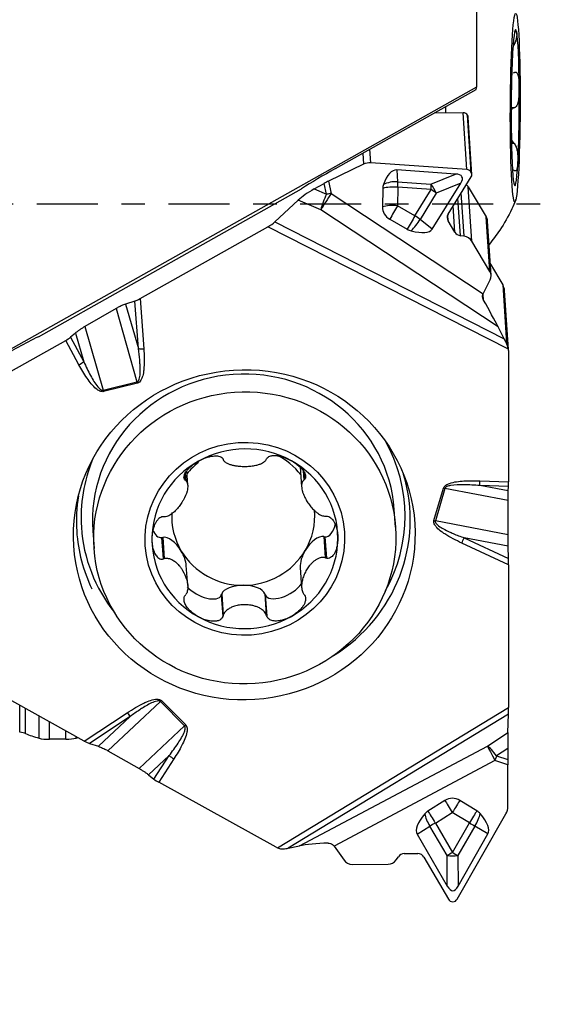
# Model space of a CAD drawing. Units: millimetres. Extents: x -55 to 87, y -41 to 44.
# Drawn here: x 61 to 71, y -14 to 3 of the extents above; entities that cross this region are included whole.
import ezdxf

# ---------------------------------------------------------------- set-up
doc = ezdxf.new("R2010")
doc.units = ezdxf.units.MM
doc.linetypes.add('CENTER', pattern=[47.5, 22, -8.5, 8.5, -8.5])
doc.layers.get('0').update_dxf_attribs({"linetype": 'CONTINUOUS'})
for name, color, linetype in [('1', 4, 'CONTINUOUS'), ('2', 7, 'CONTINUOUS'), ('SK4', 2, 'CENTER')]:
    doc.layers.add(name, color=color, linetype=linetype)
doc.styles.add('DEFAULT', font='simplex.shx')
doc.dimstyles.get("Standard").update_dxf_attribs({"dimtxt": 0.18, "dimasz": 0.18, "dimexe": 0.18, "dimexo": 0.0625, "dimgap": 0.09, "dimtad": 1, "dimzin": 0, "dimdsep": 52, "dimtxsty": 'Standard', "dimcen": 0.09, "dimadec": 0, "dimazin": 0, "dimtfac": 1, "dimtdec": 4, "dimtofl": 0, "dimtmove": 0, "dimatfit": 3, "dimfxl": 1, "dimtolj": 1, "dimtzin": 0, "dimarcsym": 0})

# ---------------------------------------------------------------- blocks, each defined once
blk = doc.blocks.new('DimnDraft3D2')
at = {"layer": '2'}
for p, q in [((0, -1.501), (0, -41.125)), ((70, -15.375), (70, -41.125)), ((0, -38.125), (2.999999, -37.730043)), ((2.999999, -37.730043), (3.000001, -38.519957)), ((70, -38.125), (66.999999, -37.730043)), ((67.000001, -38.519957), (66.999999, -37.730043)), ((70, -38.125), (0, -38.125)), ((0, -38.125), (3.000001, -38.519957)), ((70, -38.125), (67.000001, -38.519957))]:
    blk.add_line(p, q, dxfattribs=at)
at = {"layer": '2', "insert": (33.496053, -37), "char_height": 4.5, "attachment_point": 7, "line_spacing_factor": 1.084337, "style": 'DEFAULT'}
blk.add_mtext('\\W01.000;\\fsimplex.shx,bigfont.shx;70 ', dxfattribs=at)
blk = doc.blocks.new('_CLOSED')
at = {"lineweight": -2}
for p, q in [((-1, 0.166667), (0, 0)), ((-1, 0.166667), (-1, -0.166667)), ((0, 0), (-1, -0.166667)), ((0, 0), (-1, 0))]:
    blk.add_line(p, q, dxfattribs=at)

msp = doc.modelspace()

# ---------------------------------------------------------------- linework, layer by layer
at = {"layer": '1'}
for p, q in [((69.4329, 2.11), (69.4329, 5.6476)), ((70.0854, 2.8391), (70.0874, 2.8391)), ((70.0625, 2.3495), (70.0633, 2.3495)), ((58.6537, -3.9541), (69.4329, 2.11)), ((66.8846, 0.6368), (69.4197, 2.0629)), ((69.4197, 2.0629), (69.4329, 2.11)), ((68.679, 1.6462), (69.1891, 1.641)), ((69.2558, 0.6166), (69.1891, 1.641)), ((69.3309, 0.5714), (69.264, 1.5988)), ((69.264, 1.5988), (69.266, 1.5954)), ((70.0521, 1.7342), (70.1152, 1.7338)), ((70.0521, 1.7329), (70.1024, 1.7326)), ((69.3329, 0.568), (69.266, 1.5954)), ((69.3445, 0.5316), (69.2776, 1.5583)), ((70.0566, 1.1048), (70.0906, 1.1046)), ((70.0569, 1.0935), (70.1031, 1.0933)), ((67.3782, 0.9145), (67.3913, 0.7132)), ((67.5207, 0.7372), (67.5045, 0.9856)), ((67.3913, 0.7132), (66.7599, 0.4104)), ((69.2558, 0.6166), (67.5207, 0.7372)), ((67.9883, 0.6116), (68.0044, 0.3956)), ((69.0467, 0.538), (67.9883, 0.6116)), ((68.6051, 0.3538), (69.0467, 0.538)), ((69.3329, 0.568), (69.3309, 0.5714)), ((66.5006, 0.2679), (66.6801, 0.3688)), ((66.7237, 0.1728), (66.6801, 0.3688)), ((66.7599, 0.4104), (66.8095, 0.1873)), ((68.0044, 0.3956), (68.6051, 0.3538)), ((68.627, -0.4544), (69.1445, 0.3749)), ((69.1445, 0.3749), (68.7028, 0.1907)), ((68.9137, -0.1855), (69.3334, 0.4871)), ((61.532, -2.3935), (66.272, 0.2728)), ((66.5006, 0.2679), (66.7237, 0.1728)), ((66.8095, 0.1873), (69.5488, -1.6215)), ((67.736, 0.2781), (67.7298, -0.0547)), ((68.0099, 0.2988), (68.0037, -0.034)), ((68.6106, 0.257), (68.0099, 0.2988)), ((68.317, -0.2136), (68.6106, 0.257)), ((68.7028, 0.1907), (68.4092, -0.2799)), ((69.2042, -0.5844), (69.1532, 0.1983)), ((69.2778, 0.3069), (69.6022, -0.2346)), ((69.3417, -0.675), (69.2778, 0.3069)), ((66.2129, 0.0673), (65.7902, -0.3267)), ((66.6183, -0.1056), (66.2129, 0.0673)), ((69.1358, -0.574), (69.0919, 0.1)), ((69.8156, -2.2169), (66.6183, -0.1056)), ((68.317, -0.2136), (68.0037, -0.034)), ((69.0364, -0.5086), (69.0058, -0.038)), ((65.7902, -0.3267), (69.9232, -2.4317)), ((67.8637, -0.2782), (68.177, -0.4578)), ((68.627, -0.4544), (68.4092, -0.2799)), ((68.9144, -0.305), (68.9074, -0.1971)), ((69.0364, -0.5086), (68.9144, -0.305)), ((69.6662, -1.2164), (69.6022, -0.2346)), ((69.6898, -1.291), (69.626, -0.3105)), ((63.3624, -1.708), (65.6673, -0.4124)), ((70.0012, -2.6196), (65.6673, -0.4124)), ((69.2042, -0.5844), (69.1358, -0.574)), ((69.6662, -1.2164), (69.3417, -0.675)), ((69.6765, -1.0863), (69.8996, -1.4586)), ((69.5488, -1.6215), (69.6743, -1.369)), ((69.8996, -1.4586), (69.9685, -2.5172)), ((70.0019, -2.6276), (69.9326, -1.564)), ((63.2682, -1.7514), (63.1016, -1.8061)), ((63.3311, -2.6076), (63.2682, -1.7514)), ((63.3624, -1.708), (63.4287, -2.6098)), ((69.5541, -1.7374), (69.5469, -1.6267)), ((62.9286, -1.8871), (62.3689, -2.2102)), ((62.9286, -1.8871), (63.3068, -3.208)), ((63.1016, -1.8061), (63.3311, -2.6076)), ((62.3689, -2.2102), (62.6974, -3.3575)), ((69.9232, -2.4317), (69.8156, -2.2169)), ((59.9008, -3.6539), (62.0214, -2.4618)), ((62.2603, -2.8991), (62.0214, -2.4618)), ((62.1982, -2.3275), (62.1058, -2.4046)), ((62.1058, -2.4046), (62.3464, -2.8451)), ((62.1982, -2.3275), (62.3464, -2.8451)), ((70.0024, -2.6428), (70.0024, -5.0084)), ((62.6974, -3.3575), (63.3068, -3.208)), ((63.3132, -3.233), (62.7037, -3.3824)), ((66.2493, -4.7396), (66.2749, -5.1024)), ((64.1659, -4.8784), (64.1728, -4.9764)), ((64.1766, -4.8526), (64.1862, -4.988)), ((64.2216, -5.0723), (64.2032, -4.8115)), ((66.3003, -4.8042), (66.3125, -4.9779)), ((66.3166, -4.8286), (66.3263, -4.9662)), ((68.6602, -5.7066), (68.8333, -5.1225)), ((68.8583, -5.1288), (68.6852, -5.7128)), ((69.9988, -5.3456), (68.8583, -5.1288)), ((70.0002, -5.1744), (69.4856, -5.0766)), ((70.0017, -5.0937), (69.4856, -5.0766)), ((69.4901, -4.9913), (70.0024, -5.0084)), ((70.0002, -5.1744), (70.0017, -5.0937)), ((69.9983, -5.9624), (69.9988, -5.3456)), ((67.9683, -5.8277), (67.9457, -5.5072)), ((69.9983, -5.9624), (68.6852, -5.7128)), ((62.5092, -5.8913), (62.5319, -6.2119)), ((63.7503, -6.0151), (63.7703, -6.011)), ((63.7503, -6.0151), (63.7775, -6.3999)), ((63.7703, -6.011), (63.7972, -6.3928)), ((66.6745, -5.9973), (66.7015, -6.379)), ((66.6745, -5.9973), (66.6945, -6.0012)), ((66.6945, -6.0012), (66.7217, -6.386)), ((69.2025, -6.0185), (70.0018, -6.3906)), ((69.9993, -6.1699), (69.2025, -6.0185)), ((70.0024, -6.5043), (69.1605, -6.1124)), ((70.0018, -6.3906), (69.9993, -6.1699)), ((64.2212, -6.8796), (64.1955, -6.5166)), ((66.2491, -6.5512), (66.2751, -6.9185)), ((70.0024, -6.5043), (70.0024, -9.0755)), ((64.827, -7.0517), (64.8334, -7.0329)), ((64.827, -7.0517), (64.8542, -7.4365)), ((64.8334, -7.0329), (64.8604, -7.4147)), ((65.6114, -7.0292), (65.6383, -7.411)), ((65.6114, -7.0292), (65.6178, -7.0479)), ((65.6178, -7.0479), (65.645, -7.4327)), ((62.3568, -9.6802), (60.0519, -8.4047)), ((61.1922, -9.5195), (61.1922, -9.0357)), ((62.7825, -9.8556), (63.7295, -8.97)), ((64.1658, -9.4046), (63.7295, -8.97)), ((63.7483, -8.953), (64.1846, -9.3876)), ((61.2984, -9.545), (61.2984, -9.0944)), ((62.3568, -9.6802), (63.1323, -9.1703)), ((65.8398, -11.6064), (70.0024, -9.0755)), ((70.0013, -9.1977), (66.0317, -11.6113)), ((69.9915, -9.5293), (70.0013, -9.1977)), ((61.5424, -9.6294), (61.5424, -9.2295)), ((61.7278, -9.6498), (61.7278, -9.3321)), ((63.1862, -9.2387), (62.4499, -9.7228)), ((62.6115, -9.776), (63.1862, -9.2387)), ((62.0252, -9.6487), (62.0252, -9.4967)), ((63.3433, -10.1737), (64.1658, -9.4046)), ((69.624, -9.7707), (69.9915, -9.5293)), ((62.0252, -9.6487), (61.7278, -9.6498)), ((62.2084, -9.6271), (62.2084, -9.5981)), ((62.4499, -9.7228), (62.6115, -9.776)), ((62.7825, -9.8556), (63.3433, -10.1737)), ((66.239, -11.5708), (69.624, -9.7707)), ((69.989, -9.8154), (69.7868, -9.9482)), ((69.989, -9.8154), (69.989, -10.0156)), ((63.5166, -10.2896), (63.8877, -9.9426)), ((63.6122, -10.3659), (63.8877, -9.9426)), ((63.9713, -10.0022), (63.6978, -10.4223)), ((69.7591, -10.0308), (66.859, -11.5731)), ((69.9892, -10.1075), (69.7591, -10.0308)), ((69.7868, -9.9482), (69.989, -10.0156)), ((69.9925, -10.8586), (69.9892, -10.1075)), ((63.5166, -10.2896), (63.6122, -10.3659)), ((65.8184, -11.5959), (63.6978, -10.4223)), ((68.8582, -10.7511), (68.552, -10.9425)), ((69.434, -10.9386), (69.1261, -10.75)), ((68.685, -11.1584), (68.9912, -10.967)), ((69.299, -11.1557), (68.9912, -10.967)), ((69.0775, -12.5317), (69.9577, -10.9915)), ((68.685, -11.1584), (68.9943, -11.6889)), ((68.9943, -11.6889), (69.299, -11.1557)), ((68.3561, -11.361), (68.5878, -11.2152)), ((68.8972, -11.7457), (68.5878, -11.2152)), ((69.3973, -11.2117), (69.0926, -11.7449)), ((69.0966, -12.2949), (69.6335, -11.3554)), ((69.6335, -11.3554), (69.3973, -11.2117)), ((68.3561, -11.361), (68.9012, -12.2958)), ((66.0317, -11.6113), (66.239, -11.5708)), ((66.859, -11.5731), (67.0392, -11.828)), ((68.1244, -11.7102), (68.3684, -11.7092)), ((67.9795, -11.8239), (68.0194, -11.7663)), ((68.4803, -11.7742), (68.9224, -12.5324)), ((68.9012, -12.2958), (68.8972, -11.7457)), ((69.0926, -11.7449), (69.0966, -12.2949)), ((67.1852, -11.9043), (67.8341, -11.9015)), ((68.9981, -12.5764), (69.0022, -12.5764))]:
    msp.add_line(p, q, dxfattribs=at)
for centre, major_axis, ratio in [((70.1254, 1.7323), (-0.0084, -1.7), 0.052006), ((65.2405, -5.9642), (3.0739, 0.2002), 0.965789), ((65.2501, -6.0198), (-2.7182, -0.1921), 0.965764), ((65.2512, -6.0357), (-1.7955, -0.1269), 0.965764)]:
    msp.add_ellipse(centre, major_axis=major_axis, ratio=ratio, dxfattribs=at)
for centre, major_axis, ratio, start_param, end_param in [((70.1254, 1.7323), (0.0069, 1.4097), 0.052006, -0.2615155, 0.7856821), ((70.1254, 1.7323), (0.0069, 1.4097), 0.052006, -1.308713, -0.2615155), ((70.1254, 1.7323), (0.0069, 1.4097), 0.052006, 0.7856821, 1.8328796), ((70.1254, 1.7323), (0.0069, 1.4097), 0.052006, -2.3559106, -1.308713), ((69.0269, 1.7377), (-0.0152, -3.1), 0.052006, -1.5748603, -1.5404992), ((69.1878, 1.556), (-0.0878, -0.0057), 0.965789, -2.6808256, -1.6487684), ((69.1898, 1.5526), (-0.0878, -0.0057), 0.965789, 3.1415792, -2.6808256), ((70.1254, 1.7323), (0.0069, 1.4097), 0.052006, 1.8328796, 2.8800772), ((67.5163, 0.5046), (-0.2394, 0.0827), 0.911082, -1.2834032, -0.7446641), ((70.1254, 1.7323), (0.0069, 1.4097), 0.052006, 2.8800772, -2.3559106), ((68.0948, 0.8264), (-2.6544, -1.2986), 0.133258, -1.1635435, -0.8809305), ((67.975, -0.2783), (-0.006, -0.8902), 0.362985, 3.118799, -2.3479367), ((67.6155, -0.2533), (-1.5523, -0.7381), 0.185907, 2.858785, -2.822981), ((69.2543, 0.5347), (-0.0843, 0.0291), 0.911082, -2.3154604, -1.2834032), ((69.2563, 0.5313), (-0.0843, 0.0291), 0.911082, 2.9356677, -2.3154604), ((66.6934, 0.2901), (-0.2892, -0.1699), 0.223196, -1.9311735, -1.6555298), ((67.9414, 0.1747), (0.3291, 0.0245), 0.673036, 1.3283625, 2.144812), ((67.9414, 0.1747), (0.0229, 0.3292), 0.196789, -1.1707596, -0.8216937), ((66.4891, 0.1753), (-0.3358, -0.2014), 0.189826, -1.7181555, -0.7275501), ((66.743, 0.067), (0.1763, 0.267), 0.03732, 1.128254, 2.2982178), ((66.743, 0.067), (0.3124, 0.0694), 0.335766, 1.2823707, 1.5580144), ((67.985, 0.2537), (0.2228, -0.1232), 0.903036, -3.00107, -2.6962514), ((67.9414, 0.1747), (-0.3299, 0.0062), 0.387666, -1.772909, -0.8918877), ((68.5421, 0.1329), (0.0229, 0.3292), 0.196789, -1.1707596, -0.8216937), ((68.5421, 0.1329), (0.127, -0.3046), 0.517188, 1.5449363, 2.1463557), ((68.5421, 0.1329), (0.28, -0.1747), 0.429075, 1.2444208, 1.5934866), ((69.1219, 0.2193), (-0.1796, -0.0117), 0.965789, -2.6808256, -2.3903459), ((66.743, 0.067), (-0.1255, -0.2943), 0.19293, -1.8549379, -0.8643325), ((67.9788, -0.0792), (0.2228, -0.1232), 0.903036, -2.6962514, -1.5879913), ((67.9351, -0.1581), (0.3299, -0.0062), 0.387666, 1.3686836, 2.2497049), ((67.9351, -0.1581), (-0.1641, -0.2863), 0.007386, -2.0147491, -1.1337278), ((65.6648, -0.3736), (-0.1522, -0.0895), 0.197758, 1.4714764, 2.4139542), ((68.2484, -0.3377), (0.1641, 0.2863), 0.007386, 1.1268435, 2.0078648), ((68.2484, -0.3377), (-0.2063, -0.2576), 0.301789, 1.2112375, 2.027687), ((68.2484, -0.3377), (0.28, -0.1747), 0.429075, 1.2444208, 1.5934866), ((69.0276, -0.2507), (-0.1245, 0.043), 0.911082, -0.205925, 0.8261322), ((69.4463, -0.3222), (-0.1796, -0.0117), 0.965789, 3.1415815, -2.6808256), ((68.292, -0.2587), (0.2228, -0.1232), 0.903036, -1.5879913, -1.2831727), ((67.7913, 0.0283), (-0.8376, 0.4797), 0.308746, 2.3135033, 3.1299529), ((69.1496, -0.4543), (-0.1245, 0.043), 0.911082, 0.8261322, 1.7696805), ((69.1851, -0.7501), (-0.1724, 0.0595), 0.911082, -2.3154604, -1.3719121), ((69.5095, -1.2915), (-0.1724, 0.0595), 0.911082, 3.0241766, -2.3154604), ((69.6831, -1.5803), (0.2495, 0.0163), 0.965789, 0.0000013, 0.460767), ((63.3599, -1.6692), (-0.1434, -0.0848), 0.209444, 0.7594036, 1.4649898), ((69.5333, -1.7755), (-0.353, 0.6145), 0.052277, -2.4018395, -1.5389058), ((62.0337, -2.583), (-2.6544, -1.2986), 0.133258, -1.4461565, -1.1635435), ((62.0189, -2.423), (-0.1288, -0.0772), 0.232115, 1.452066, 2.1645906), ((70.0362, -2.5999), (-0.1407, 0.2392), 0.063581, 0.7538351, 1.1804102), ((63.4262, -2.571), (-0.1496, -0.011), 0.259322, 0.8630466, 1.5686327), ((69.7524, -2.6439), (0.2495, 0.0163), 0.965789, -0.0628317, 0.033304), ((62.2578, -2.8602), (-0.1316, -0.0719), 0.236597, 1.4612951, 2.1738197), ((65.2274, -5.6993), (-2.7182, -0.1921), 0.965764, -3.1414946, 0), ((62.7012, -3.3436), (0.0357, -0.1457), 0.046814, -1.4871192, -1.3125863), ((63.3106, -3.1942), (0.0357, -0.1457), 0.046814, -1.4871192, -1.3125863), ((65.2512, -6.0357), (1.6722, 0.1182), 0.965764, 0.979064, 2.0262615), ((65.2193, -5.6384), (-2.9149, -0.1899), 0.965789, 2.577775, -2.7010822), ((65.2193, -5.6384), (-2.9149, -0.1899), 0.965789, -0.44051, 0), ((65.2224, -5.6281), (-1.2871, -0.0909), 0.965764, -2.5725066, -2.1264821), ((65.2512, -6.0357), (1.6722, 0.1182), 0.965764, 2.0262615, 3.0734591), ((65.2224, -5.6281), (-1.2871, -0.0909), 0.965764, -0.963569, -0.7327927), ((65.2512, -6.0357), (1.6722, 0.1182), 0.965764, -0.0681336, 0.979064), ((65.2236, -5.7035), (-3.0036, -0.1957), 0.965789, 2.0796361, -2.9212886), ((68.8308, -5.0837), (-0.1438, 0.0426), 0.244304, 1.6606284, 1.8351613), ((69.4875, -4.9525), (0.005, 0.1499), 0.026344, -2.544354, -1.8318294), ((69.9998, -4.9696), (-0.0007, 0.1501), 0.016273, -2.5449663, -1.8324417), ((65.2236, -5.7035), (-3.0036, -0.1957), 0.965789, -0.2203039, 0), ((65.2224, -5.6281), (-1.2871, -0.0909), 0.965764, -0.1249276, 0.4554652), ((65.2224, -5.6281), (-1.2871, -0.0909), 0.965764, 2.5498603, -3.1269157), ((65.2193, -5.6384), (-2.9149, -0.1899), 0.965789, 0, 0.5913069), ((66.7056, -5.6211), (-0.0006, -0.3807), 0.50691, -0.0539161, 1.2042285), ((68.6576, -5.6678), (-0.1438, 0.0426), 0.244304, 1.6606284, 1.8351613), ((65.2236, -5.7035), (-3.0036, -0.1957), 0.965789, 0, 0.3713952), ((63.7393, -5.6351), (-0.0006, -0.3807), 0.50691, -0.9036723, 0.0603742), ((63.938, -6.3506), (-0.2001, 0.327), 0.499975, -1.589151, -0.1788776), ((65.2512, -6.0357), (1.6722, 0.1182), 0.965764, -1.1153311, -0.0681336), ((66.5068, -6.3384), (-0.2005, -0.3286), 0.495781, -2.9598561, -1.5495827), ((69.158, -6.0736), (0.0633, 0.136), 0.127852, -1.8002972, -1.094711), ((65.2512, -6.0357), (1.6722, 0.1182), 0.965764, 3.0734591, -2.1625287), ((63.938, -6.3506), (-0.2001, 0.327), 0.499975, -2.3746278, -1.589151), ((65.2224, -5.6281), (1.2871, 0.0909), 0.965764, -2.6861274, -1.6389299), ((65.2224, -5.6281), (-1.2871, -0.0909), 0.965764, 1.5026628, 2.5498603), ((66.5068, -6.3384), (-0.2005, -0.3286), 0.495781, -1.5495827, -0.6085132), ((69.9998, -6.4655), (-0.0006, 0.1657), 0.014833, -1.807267, -1.1016808), ((64.4808, -6.8725), (-0.3431, 0.1854), 0.48292, 0.9663968, -3.1047712), ((65.2224, -7.0609), (-0.394, -0.0024), 0.473102, -1.5736814, -0.1634079), ((65.2224, -7.0609), (-0.394, -0.0024), 0.473102, -2.9839548, -1.5736814), ((65.964, -6.8655), (-0.3428, -0.1892), 0.479089, -0.0400244, 2.354117), ((65.2512, -6.0357), (1.6722, 0.1182), 0.965764, -2.1625287, -1.1153311), ((63.7458, -8.9142), (0.1059, 0.1063), 0.19749, -1.9176349, -1.7431019), ((63.1298, -9.1315), (0.0824, -0.1253), 0.131471, -1.3433481, -0.6377619), ((69.9998, -9.0366), (-0.0006, 0.1752), 0.014074, -2.736728, -1.7942502), ((64.1821, -9.3488), (0.1059, 0.1063), 0.19749, -1.9176349, -1.7431019), ((61.0825, -9.5776), (-0.25, 0), 0.258819, -2.6130891, -2.0296536), ((62.8528, -9.31), (-1.8, 0), 0.258819, 0.5285036, 0.7553964), ((69.9945, -9.8797), (-0.0009, 0.3822), 0.013965, 0.4112048, 1.4018101), ((61.7244, -9.5851), (-0.25, 0), 0.258819, 0.7553964, 1.5844278), ((62.0218, -9.584), (-0.25, 0), 0.258819, 1.5844278, 2.4134592), ((60.8649, -9.3171), (-1.8, 0), 0.258819, 2.4134592, 2.4423104), ((62.3543, -9.6414), (-0.1435, 0.0843), 0.195042, 1.7024126, 2.4079987), ((69.7643, -10.0308), (-0.1757, 0.2675), 0.203761, -1.3926853, -0.40208), ((69.7643, -10.0308), (0.1502, -0.2825), 0.014394, -2.7483744, -1.5784106), ((63.9687, -9.9634), (0.1257, -0.0818), 0.210253, -2.1274096, -1.414885), ((69.7643, -10.0308), (-0.1012, -0.3036), 0.015437, -1.8412586, -1.5656149), ((69.9945, -10.1075), (-0.0015, 0.3378), 0.015426, 1.2951189, 1.5707627), ((63.6953, -10.3835), (-0.1289, 0.0769), 0.215846, 1.0056665, 1.7181911), ((68.9965, -10.967), (-0.1749, 0.2798), 0.013828, 0.6811754, 1.5621968), ((68.9931, -10.967), (0, 0.2546), 0.999867, -0.5497664, 0.5584936), ((68.9965, -10.967), (-0.1724, -0.2814), 0.013865, -2.4432785, -1.5622572), ((69.1764, -10.8525), (-0.8185, -0.5115), 0.341899, -0.8269365, -0.0104869), ((68.6869, -11.1584), (0, 0.2546), 0.999867, 0.5584936, 0.8633121), ((68.6903, -11.1583), (-0.1758, 0.2793), 0.354829, 0.7347087, 1.5511582), ((68.6903, -11.1583), (0.1749, -0.2798), 0.013828, -2.4604172, -1.5793959), ((69.3044, -11.1557), (0.1724, 0.2814), 0.013865, 0.6983141, 1.5793355), ((69.3044, -11.1557), (-0.1716, -0.2819), 0.328804, 1.5721962, 2.3886457), ((69.301, -11.1557), (0, 0.2546), 0.999867, -0.8545853, -0.5497664), ((68.8089, -10.8541), (-0.8229, 0.5043), 0.3419, -3.1311059, -2.3146564), ((69.7426, -10.8597), (-0.0011, 0.2588), 0.965798, -2.1095271, -1.570788), ((68.6903, -11.1583), (-0.2851, -0.1662), 0.008173, -1.5567112, -1.2076454), ((69.3044, -11.1557), (0.2865, -0.1637), 0.008111, -1.5849169, -1.2358511), ((66.8103, -11.6017), (-0.7049, -0.0225), 0.11846, -1.4926748, -0.6297411), ((65.9434, -11.3862), (0.2495, 0.0163), 0.965789, -2.1572268, -2.0610911), ((65.8013, -11.5895), (-0.283, -0.0009), 0.13718, 2.0951946, 2.5217697), ((68.125, -11.8448), (-0.0006, 0.1346), 0.965798, 0.0000083, 0.9435566), ((68.369, -11.8438), (-0.0006, 0.1346), 0.965798, -1.0320489, 0.0000083), ((68.9997, -11.6889), (-0.2851, -0.1662), 0.008173, -1.5567112, -1.2076454), ((68.9997, -11.6889), (0.2865, -0.1637), 0.008111, -1.5849169, -1.2358511), ((67.1844, -11.718), (-0.0008, 0.1863), 0.965798, 2.1980526, -3.1415843), ((67.8333, -11.7152), (-0.0008, 0.1863), 0.965798, -3.1415843, -2.198036), ((68.9997, -11.6889), (-0.33, -0.0024), 0.178986, 1.2535351, 1.8549545), ((68.9912, -10.535), (-0.008, 1.8431), 0.179021, 2.8408831, -2.8408828), ((68.9977, -12.4853), (-0.0004, 0.0911), 0.965798, 2.1095438, -3.1415843), ((69.0018, -12.4853), (-0.0004, 0.0911), 0.965798, -3.1415843, -2.1095271)]:
    msp.add_ellipse(centre, major_axis=major_axis, ratio=ratio, start_param=start_param, end_param=end_param, dxfattribs=at)
for points, knots in [([(70.151, 3.094), (70.1525, 3.0864), (70.1533, 3.0769), (70.1533, 3.0595), (70.1532, 3.0529), (70.1523, 3.0387), (70.1516, 3.0309), (70.1496, 3.0142), (70.1482, 3.0052), (70.1447, 2.9858), (70.1425, 2.9753), (70.1355, 2.9475), (70.1298, 2.9287), (70.1177, 2.8972), (70.1124, 2.885), (70.1007, 2.8614), (70.0941, 2.8497), (70.0874, 2.8391)], [0, 0, 0, 0, 0.2082664, 0.2082664, 0.3178992, 0.3178992, 0.4275847, 0.4275847, 0.5373773, 0.5373773, 0.6474022, 0.6474022, 0.8115837, 0.8115837, 0.906636, 0.906636, 1, 1, 1, 1]), ([(70.1315, 3.1138), (70.1315, 3.1138), (70.1315, 3.1138), (70.1341, 3.115), (70.1364, 3.1153), (70.1404, 3.1146), (70.1422, 3.1136), (70.1469, 3.1087), (70.1492, 3.103), (70.1509, 3.0948), (70.1509, 3.0944), (70.151, 3.094)], [0, 0, 0, 0, 0.0023449, 0.0023449, 0.2447698, 0.2447698, 0.4870387, 0.4870387, 0.9736775, 0.9736775, 1, 1, 1, 1]), ([(70.1095, 2.3702), (70.1173, 2.3746), (70.125, 2.3763), (70.1379, 2.3744), (70.1434, 2.3715), (70.1556, 2.3605), (70.1618, 2.3504), (70.1709, 2.329), (70.1744, 2.3182), (70.1804, 2.2952), (70.1829, 2.2829), (70.1872, 2.2576), (70.189, 2.2444), (70.1921, 2.2174), (70.1933, 2.2035), (70.1964, 2.1612), (70.1976, 2.1319), (70.1979, 2.1004), (70.198, 2.0988), (70.198, 2.0972)], [0, 0, 0, 0, 0.1040004, 0.1040004, 0.1924991, 0.1924991, 0.3285005, 0.3285005, 0.4386826, 0.4386826, 0.5485332, 0.5485332, 0.6582372, 0.6582372, 0.7678707, 0.7678707, 0.9880883, 0.9880883, 1, 1, 1, 1]), ([(70.198, 2.0972), (70.1982, 2.0689), (70.1978, 2.0401), (70.1959, 1.9958), (70.195, 1.9804), (70.1927, 1.9497), (70.1913, 1.9343), (70.1878, 1.9036), (70.1857, 1.8883), (70.1806, 1.8582), (70.1776, 1.8433), (70.1686, 1.8078), (70.1618, 1.7873), (70.1479, 1.7609), (70.142, 1.7524), (70.1293, 1.7399), (70.1223, 1.7357), (70.1152, 1.7338)], [0, 0, 0, 0, 0.2082664, 0.2082664, 0.3178992, 0.3178992, 0.4275847, 0.4275847, 0.5373773, 0.5373773, 0.6474022, 0.6474022, 0.8115837, 0.8115837, 0.906636, 0.906636, 1, 1, 1, 1]), ([(70.1024, 1.7326), (70.0946, 1.7319), (70.0868, 1.7287), (70.0695, 1.7173), (70.0602, 1.7077), (70.0517, 1.6965)], [0, 0, 0, 0, 0.4255861, 0.4255861, 1, 1, 1, 1]), ([(70.0569, 1.1485), (70.0646, 1.1354), (70.0729, 1.1235), (70.0845, 1.1104), (70.0875, 1.1074), (70.0906, 1.1046)], [0, 0, 0, 0, 0.7470522, 0.7470522, 1, 1, 1, 1]), ([(70.1031, 1.0933), (70.1108, 1.0853), (70.1182, 1.0748), (70.1303, 1.0528), (70.1353, 1.0416), (70.1463, 1.0124), (70.1515, 0.9936), (70.1589, 0.9605), (70.1616, 0.9457), (70.166, 0.9168), (70.1677, 0.9026), (70.1705, 0.8749), (70.1715, 0.8614), (70.1729, 0.8351), (70.1734, 0.8222), (70.1741, 0.7848), (70.1737, 0.7611), (70.1725, 0.7379), (70.1724, 0.7367), (70.1723, 0.7355)], [0, 0, 0, 0, 0.1040004, 0.1040004, 0.1924991, 0.1924991, 0.3285005, 0.3285005, 0.4386826, 0.4386826, 0.5485332, 0.5485332, 0.6582372, 0.6582372, 0.7678707, 0.7678707, 0.9880883, 0.9880883, 1, 1, 1, 1]), ([(70.1723, 0.7355), (70.1711, 0.7148), (70.1693, 0.6955), (70.1653, 0.6686), (70.1638, 0.6598), (70.1601, 0.6433), (70.158, 0.6356), (70.1533, 0.6217), (70.1506, 0.6154), (70.1444, 0.6048), (70.1408, 0.6004), (70.1307, 0.5927), (70.1233, 0.591), (70.1089, 0.5963), (70.1029, 0.6), (70.0903, 0.6111), (70.0834, 0.6186), (70.0766, 0.6274)], [0, 0, 0, 0, 0.2082664, 0.2082664, 0.3178992, 0.3178992, 0.4275847, 0.4275847, 0.5373773, 0.5373773, 0.6474022, 0.6474022, 0.8115837, 0.8115837, 0.906636, 0.906636, 1, 1, 1, 1]), ([(70.1329, 0.0745), (70.1117, 0.0179), (70.0329, -0.173), (69.8714, -0.4436), (69.723, -0.6488), (69.6569, -0.7327)], [0, 0, 0, 0, 0.1923176, 0.6595106, 1, 1, 1, 1]), ([(69.5541, -1.7374), (69.5471, -1.7252), (69.5419, -1.7116), (69.5363, -1.6841), (69.5359, -1.6698), (69.5395, -1.6447), (69.543, -1.6333), (69.548, -1.6232)], [0, 0, 0, 0, 0.3476232, 0.3476232, 0.6965034, 0.6965034, 1, 1, 1, 1]), ([(63.1016, -1.8061), (63.0784, -1.8137), (63.0519, -1.8244), (63.0107, -1.8435), (62.9967, -1.8503), (62.9647, -1.8668), (62.9466, -1.8767), (62.9286, -1.8871)], [0, 0, 0, 0, 0.4743767, 0.4743767, 0.7062198, 0.7062198, 1, 1, 1, 1]), ([(62.3689, -2.2102), (62.3532, -2.2192), (62.3376, -2.2286), (62.3071, -2.2479), (62.2921, -2.2578), (62.2634, -2.2775), (62.2495, -2.2875), (62.2229, -2.3075), (62.2101, -2.3176), (62.1982, -2.3275)], [0, 0, 0, 0, 0.2496061, 0.2496061, 0.4991582, 0.4991582, 0.7461442, 0.7461442, 1, 1, 1, 1]), ([(63.3068, -3.208), (63.31, -3.2073), (63.3132, -3.2061), (63.3209, -3.2019), (63.3252, -3.1982), (63.3298, -3.193), (63.3307, -3.192), (63.3383, -3.182), (63.343, -3.1717), (63.3525, -3.145), (63.356, -3.1279), (63.3639, -3.0764), (63.3654, -3.0413), (63.3659, -2.969), (63.3644, -2.9316), (63.3605, -2.8672), (63.3583, -2.8403), (63.3495, -2.7446), (63.3409, -2.676), (63.3311, -2.6076)], [0, 0, 0, 0, 0.0154451, 0.0154451, 0.0417986, 0.0417986, 0.0483973, 0.0483973, 0.1021039, 0.1021039, 0.1853303, 0.1853303, 0.3543774, 0.3543774, 0.5353487, 0.5353487, 0.6660915, 0.6660915, 1, 1, 1, 1]), ([(63.4287, -2.6098), (63.437, -2.7221), (63.4413, -2.8351), (63.4312, -2.9707), (63.4288, -2.994), (63.4205, -3.054), (63.4134, -3.0908), (63.3952, -3.1445), (63.3876, -3.1627), (63.3704, -3.1913), (63.3618, -3.2027), (63.3442, -3.2186), (63.336, -3.2242), (63.3226, -3.2302), (63.3179, -3.2318), (63.3132, -3.233)], [0, 0, 0, 0, 0.5113652, 0.5113652, 0.6171673, 0.6171673, 0.7854884, 0.7854884, 0.8733988, 0.8733988, 0.9356844, 0.9356844, 0.9787228, 0.9787228, 1, 1, 1, 1]), ([(70.0012, -2.6196), (69.9988, -2.5951), (69.9921, -2.5695), (69.9783, -2.536), (69.9737, -2.5264), (69.9685, -2.5172)], [0, 0, 0, 0, 0.7094956, 0.7094956, 1, 1, 1, 1]), ([(62.7037, -3.3824), (62.694, -3.3848), (62.6838, -3.3853), (62.6606, -3.383), (62.6476, -3.3791), (62.6125, -3.3641), (62.5918, -3.3497), (62.5069, -3.2803), (62.4553, -3.2112), (62.3537, -3.0638), (62.3056, -2.982), (62.2603, -2.8991)], [0, 0, 0, 0, 0.0426293, 0.0426293, 0.0996436, 0.0996436, 0.2071561, 0.2071561, 0.5808069, 0.5808069, 1, 1, 1, 1]), ([(62.3464, -2.8451), (62.385, -2.9299), (62.4255, -3.014), (62.5087, -3.1666), (62.5491, -3.2375), (62.6161, -3.315), (62.6313, -3.3308), (62.6576, -3.349), (62.6668, -3.3541), (62.6814, -3.3579), (62.6862, -3.3586), (62.6931, -3.3582), (62.6953, -3.3579), (62.6974, -3.3575)], [0, 0, 0, 0, 0.4396773, 0.4396773, 0.8198401, 0.8198401, 0.9207584, 0.9207584, 0.9684677, 0.9684677, 0.99024, 0.99024, 1, 1, 1, 1]), ([(64.4131, -4.6373), (64.4186, -4.6342), (64.4242, -4.6312), (64.4602, -4.6119), (64.4918, -4.5973), (64.5487, -4.5753), (64.5738, -4.5669), (64.6187, -4.5548), (64.6385, -4.5504), (64.6739, -4.5446), (64.6895, -4.5428), (64.7303, -4.5404), (64.7556, -4.5413), (64.7934, -4.5489), (64.8074, -4.5535), (64.8313, -4.5662), (64.8416, -4.5746), (64.8508, -4.5871), (64.8526, -4.5901), (64.8542, -4.5931)], [0, 0, 0, 0, 0.0380198, 0.0380198, 0.2468347, 0.2468347, 0.4047265, 0.4047265, 0.5261506, 0.5261506, 0.621532, 0.621532, 0.7768905, 0.7768905, 0.8736842, 0.8736842, 0.9717462, 0.9717462, 1, 1, 1, 1]), ([(64.8604, -4.6088), (64.8646, -4.6193), (64.8714, -4.6292), (64.8935, -4.6524), (64.9116, -4.6645), (64.9473, -4.6828), (64.9646, -4.6897), (65.0006, -4.7017), (65.0193, -4.7068), (65.0578, -4.7154), (65.0776, -4.719), (65.1177, -4.7247), (65.1381, -4.7269), (65.1879, -4.7308), (65.2175, -4.7318), (65.2779, -4.7315), (65.3088, -4.7301), (65.3693, -4.7246), (65.3991, -4.7206), (65.4528, -4.7104), (65.477, -4.7046), (65.5185, -4.6918), (65.5363, -4.6852), (65.5658, -4.6717), (65.578, -4.6652), (65.6068, -4.6463), (65.6223, -4.6326), (65.6346, -4.613), (65.6367, -4.6091), (65.6383, -4.6051)], [0, 0, 0, 0, 0.0514466, 0.0514466, 0.1357861, 0.1357861, 0.2031316, 0.2031316, 0.2703156, 0.2703156, 0.3374313, 0.3374313, 0.4045159, 0.4045159, 0.4999299, 0.4999299, 0.5992108, 0.5992108, 0.697083, 0.697083, 0.7809572, 0.7809572, 0.8475464, 0.8475464, 0.8988752, 0.8988752, 0.9808036, 0.9808036, 1, 1, 1, 1]), ([(65.645, -4.5894), (65.6506, -4.579), (65.6594, -4.5696), (65.6798, -4.5556), (65.6909, -4.5505), (65.7209, -4.5407), (65.7412, -4.5376), (65.7785, -4.5358), (65.7958, -4.5363), (65.8301, -4.5394), (65.8473, -4.5419), (65.8814, -4.5485), (65.8983, -4.5525), (65.9485, -4.5665), (65.9814, -4.5784), (66.0392, -4.6033), (66.0646, -4.6158), (66.0893, -4.6294)], [0, 0, 0, 0, 0.0973713, 0.0973713, 0.1802968, 0.1802968, 0.3074451, 0.3074451, 0.4119784, 0.4119784, 0.5161852, 0.5161852, 0.6202501, 0.6202501, 0.8292899, 0.8292899, 1, 1, 1, 1]), ([(64.1728, -4.9764), (64.1647, -4.9677), (64.1589, -4.9568), (64.1537, -4.9348), (64.1535, -4.9237), (64.1571, -4.8955), (64.1632, -4.8779), (64.1784, -4.8471), (64.1868, -4.8334), (64.2056, -4.807), (64.216, -4.7943), (64.2381, -4.7696), (64.2499, -4.7577), (64.2868, -4.7233), (64.3136, -4.7019), (64.3646, -4.6662), (64.3885, -4.6512), (64.4131, -4.6373)], [0, 0, 0, 0, 0.0973713, 0.0973713, 0.1802968, 0.1802968, 0.3074451, 0.3074451, 0.4119784, 0.4119784, 0.5161852, 0.5161852, 0.6202501, 0.6202501, 0.8292899, 0.8292899, 1, 1, 1, 1]), ([(66.0893, -4.6294), (66.0948, -4.6324), (66.1002, -4.6355), (66.1353, -4.6559), (66.1639, -4.6749), (66.2111, -4.7111), (66.2306, -4.7276), (66.2626, -4.7586), (66.2758, -4.7727), (66.2974, -4.7988), (66.3062, -4.8107), (66.3267, -4.8427), (66.337, -4.8637), (66.3458, -4.8977), (66.3472, -4.911), (66.3446, -4.936), (66.3403, -4.948), (66.3312, -4.9608), (66.3289, -4.9636), (66.3263, -4.9662)], [0, 0, 0, 0, 0.0380198, 0.0380198, 0.2468347, 0.2468347, 0.4047265, 0.4047265, 0.5261506, 0.5261506, 0.621532, 0.621532, 0.7768905, 0.7768905, 0.8736842, 0.8736842, 0.9717462, 0.9717462, 1, 1, 1, 1]), ([(64.1862, -4.988), (64.1953, -4.9959), (64.2023, -5.0056), (64.2162, -5.0334), (64.2204, -5.0533), (64.2238, -5.1072), (64.2185, -5.1431), (64.1954, -5.2306), (64.1726, -5.2839), (64.1396, -5.3436), (64.1348, -5.3519), (64.1145, -5.386), (64.0975, -5.4115), (64.0613, -5.4604), (64.042, -5.4841), (64.0038, -5.5255), (63.9852, -5.5438), (63.9502, -5.574), (63.9341, -5.5865), (63.9046, -5.6061), (63.8914, -5.6139), (63.8674, -5.6256), (63.8567, -5.63), (63.8297, -5.6385), (63.813, -5.6414), (63.7972, -5.6407)], [0, 0, 0, 0, 0.0511772, 0.0511772, 0.1350752, 0.1350752, 0.2718348, 0.2718348, 0.4690613, 0.4690613, 0.5006361, 0.5006361, 0.5998005, 0.5998005, 0.697558, 0.697558, 0.7813338, 0.7813338, 0.8478449, 0.8478449, 0.8991135, 0.8991135, 0.9390779, 0.9390779, 1, 1, 1, 1]), ([(66.3125, -4.9779), (66.3032, -4.9859), (66.2958, -4.9957), (66.2812, -5.0236), (66.2766, -5.0436), (66.2736, -5.0806), (66.2741, -5.0978), (66.278, -5.1324), (66.2814, -5.15), (66.2902, -5.1854), (66.2958, -5.2032), (66.3088, -5.2388), (66.3162, -5.2567), (66.3362, -5.2997), (66.3496, -5.3248), (66.3798, -5.3752), (66.3968, -5.4006), (66.4332, -5.4492), (66.4528, -5.4726), (66.4914, -5.5137), (66.5102, -5.5318), (66.5457, -5.5617), (66.5621, -5.574), (66.592, -5.5934), (66.6055, -5.601), (66.6408, -5.6176), (66.6638, -5.625), (66.6911, -5.6271), (66.6964, -5.6272), (66.7015, -5.627)], [0, 0, 0, 0, 0.0514466, 0.0514466, 0.1357861, 0.1357861, 0.2031316, 0.2031316, 0.2703156, 0.2703156, 0.3374313, 0.3374313, 0.4045159, 0.4045159, 0.4999299, 0.4999299, 0.5992108, 0.5992108, 0.697083, 0.697083, 0.7809572, 0.7809572, 0.8475464, 0.8475464, 0.8988752, 0.8988752, 0.9808036, 0.9808036, 1, 1, 1, 1]), ([(68.8333, -5.1225), (68.836, -5.1133), (68.8407, -5.1044), (68.8545, -5.0861), (68.8646, -5.0772), (68.8957, -5.0554), (68.919, -5.0451), (69.024, -5.0085), (69.112, -4.9996), (69.2953, -4.9878), (69.3928, -4.9881), (69.4901, -4.9913)], [0, 0, 0, 0, 0.0426293, 0.0426293, 0.0996436, 0.0996436, 0.2071561, 0.2071561, 0.5808069, 0.5808069, 1, 1, 1, 1]), ([(69.4856, -5.0766), (69.3915, -5.0688), (69.2971, -5.0629), (69.1209, -5.0606), (69.0382, -5.0609), (68.9364, -5.0805), (68.9148, -5.0858), (68.8857, -5.0993), (68.8765, -5.1046), (68.8658, -5.1151), (68.8629, -5.1188), (68.8597, -5.1248), (68.8589, -5.1268), (68.8583, -5.1288)], [0, 0, 0, 0, 0.4396773, 0.4396773, 0.8198401, 0.8198401, 0.9207584, 0.9207584, 0.9684677, 0.9684677, 0.99024, 0.99024, 1, 1, 1, 1]), ([(69.9988, -5.3456), (69.9988, -5.3283), (69.9989, -5.3115), (69.999, -5.2793), (69.9991, -5.2639), (69.9993, -5.235), (69.9995, -5.2215), (69.9998, -5.1964), (70, -5.1847), (70.0002, -5.1744)], [0, 0, 0, 0, 0.2496061, 0.2496061, 0.4991582, 0.4991582, 0.7461442, 0.7461442, 1, 1, 1, 1]), ([(63.7775, -5.6398), (63.7638, -5.6404), (63.7493, -5.644), (63.7241, -5.6557), (63.7128, -5.6632), (63.6866, -5.685), (63.6726, -5.7012), (63.6506, -5.7327), (63.6418, -5.7479), (63.6264, -5.779), (63.6196, -5.795), (63.6077, -5.8274), (63.6026, -5.8438), (63.5938, -5.8769), (63.5901, -5.8936), (63.5809, -5.9438), (63.5772, -5.9777), (63.5753, -6.0221), (63.5751, -6.0329), (63.5751, -6.0436)], [0, 0, 0, 0, 0.0974022, 0.0974022, 0.180354, 0.180354, 0.3075426, 0.3075426, 0.4121091, 0.4121091, 0.516349, 0.516349, 0.6204469, 0.6204469, 0.7244768, 0.7244768, 0.9333109, 0.9333109, 1, 1, 1, 1]), ([(66.7217, -5.6259), (66.7357, -5.6263), (66.7505, -5.6298), (66.7762, -5.6413), (66.7877, -5.6486), (66.8143, -5.6702), (66.8285, -5.6863), (66.8508, -5.7176), (66.8597, -5.7327), (66.8754, -5.7636), (66.8823, -5.7795), (66.8943, -5.8118), (66.8994, -5.8282), (66.9128, -5.8778), (66.919, -5.9115), (66.9258, -5.9727), (66.9273, -6.0003), (66.9273, -6.0278)], [0, 0, 0, 0, 0.0973713, 0.0973713, 0.1802968, 0.1802968, 0.3074451, 0.3074451, 0.4119784, 0.4119784, 0.5161852, 0.5161852, 0.6202501, 0.6202501, 0.8292899, 0.8292899, 1, 1, 1, 1]), ([(69.1605, -6.1124), (69.0558, -6.0636), (68.9522, -6.0111), (68.8358, -5.9354), (68.8161, -5.9219), (68.7665, -5.8852), (68.7371, -5.861), (68.6981, -5.8191), (68.6856, -5.8037), (68.6687, -5.7751), (68.6628, -5.7623), (68.6574, -5.7397), (68.6565, -5.73), (68.6579, -5.7158), (68.6588, -5.7111), (68.6602, -5.7066)], [0, 0, 0, 0, 0.5113652, 0.5113652, 0.6171673, 0.6171673, 0.7854884, 0.7854884, 0.8733988, 0.8733988, 0.9356844, 0.9356844, 0.9787228, 0.9787228, 1, 1, 1, 1]), ([(68.6852, -5.7128), (68.6842, -5.7159), (68.6837, -5.7191), (68.6835, -5.7276), (68.6846, -5.733), (68.6869, -5.7393), (68.6874, -5.7405), (68.6923, -5.7517), (68.6991, -5.7606), (68.7179, -5.7813), (68.7312, -5.7923), (68.7727, -5.8234), (68.8029, -5.8413), (68.8664, -5.8761), (68.9002, -5.8927), (68.9589, -5.9199), (68.9837, -5.9309), (69.0725, -5.9689), (69.1373, -5.9942), (69.2025, -6.0185)], [0, 0, 0, 0, 0.0154451, 0.0154451, 0.0417986, 0.0417986, 0.0483973, 0.0483973, 0.1021039, 0.1021039, 0.1853303, 0.1853303, 0.3543774, 0.3543774, 0.5353487, 0.5353487, 0.6660915, 0.6660915, 1, 1, 1, 1]), ([(66.9273, -6.0278), (66.9273, -6.0339), (66.9272, -6.04), (66.9263, -6.0796), (66.9232, -6.113), (66.9135, -6.1704), (66.9079, -6.1948), (66.895, -6.2368), (66.8884, -6.2547), (66.8744, -6.2854), (66.8675, -6.2985), (66.8471, -6.3308), (66.832, -6.3494), (66.8027, -6.3724), (66.7901, -6.3797), (66.7632, -6.3886), (66.7485, -6.3901), (66.7301, -6.3879), (66.7259, -6.3871), (66.7217, -6.386)], [0, 0, 0, 0, 0.0380198, 0.0380198, 0.2468347, 0.2468347, 0.4047265, 0.4047265, 0.5261506, 0.5261506, 0.621532, 0.621532, 0.7768905, 0.7768905, 0.8736842, 0.8736842, 0.9717462, 0.9717462, 1, 1, 1, 1]), ([(69.9993, -6.1699), (69.999, -6.1392), (69.9987, -6.1058), (69.9984, -6.0562), (69.9984, -6.0397), (69.9983, -6.0027), (69.9983, -5.9822), (69.9983, -5.9624)], [0, 0, 0, 0, 0.4743767, 0.4743767, 0.7062198, 0.7062198, 1, 1, 1, 1]), ([(63.5751, -6.0436), (63.5751, -6.0665), (63.5761, -6.0893), (63.5813, -6.145), (63.5867, -6.1779), (63.6, -6.2306), (63.6065, -6.2511), (63.6203, -6.2858), (63.6271, -6.3004), (63.6472, -6.3363), (63.6624, -6.357), (63.6917, -6.3829), (63.7041, -6.3911), (63.7309, -6.4017), (63.7457, -6.4042), (63.766, -6.4025), (63.7718, -6.4015), (63.7775, -6.3999)], [0, 0, 0, 0, 0.1420576, 0.1420576, 0.3510048, 0.3510048, 0.4877633, 0.4877633, 0.5915294, 0.5915294, 0.758695, 0.758695, 0.8587766, 0.8587766, 0.9603599, 0.9603599, 1, 1, 1, 1]), ([(63.7972, -6.3928), (63.8106, -6.388), (63.8247, -6.3857), (63.8497, -6.3852), (63.8608, -6.3863), (63.8863, -6.391), (63.9007, -6.3954), (63.9284, -6.4067), (63.9419, -6.4135), (63.975, -6.4333), (63.9941, -6.4475), (64.0304, -6.4789), (64.0476, -6.4963), (64.0758, -6.5288), (64.0874, -6.5434), (64.1095, -6.5739), (64.12, -6.5899), (64.161, -6.6584), (64.1865, -6.7163), (64.2142, -6.8173), (64.2215, -6.8601), (64.2225, -6.9289), (64.2203, -6.9557), (64.2083, -7.0029), (64.1993, -7.0243), (64.1862, -7.0418)], [0, 0, 0, 0, 0.0515195, 0.0515195, 0.0928771, 0.0928771, 0.1481852, 0.1481852, 0.2033389, 0.2033389, 0.2879557, 0.2879557, 0.3724272, 0.3724272, 0.4353671, 0.4353671, 0.498971, 0.498971, 0.7013343, 0.7013343, 0.8388873, 0.8388873, 0.9250067, 0.9250067, 1, 1, 1, 1]), ([(66.7015, -6.379), (66.6878, -6.3743), (66.6735, -6.3722), (66.6364, -6.3718), (66.6135, -6.3768), (66.5744, -6.3909), (66.5576, -6.3991), (66.5253, -6.4184), (66.5097, -6.4294), (66.4799, -6.4535), (66.4657, -6.4666), (66.4384, -6.4946), (66.4254, -6.5095), (66.3955, -6.5473), (66.3792, -6.571), (66.349, -6.6217), (66.3351, -6.6489), (66.3112, -6.7047), (66.301, -6.7334), (66.2862, -6.7878), (66.2809, -6.8134), (66.2751, -6.8597), (66.2739, -6.8804), (66.2746, -6.9168), (66.276, -6.9326), (66.2828, -6.9725), (66.2904, -6.9968), (66.3058, -7.0225), (66.309, -7.0272), (66.3125, -7.0318)], [0, 0, 0, 0, 0.0514466, 0.0514466, 0.1357861, 0.1357861, 0.2031316, 0.2031316, 0.2703156, 0.2703156, 0.3374313, 0.3374313, 0.4045159, 0.4045159, 0.4999299, 0.4999299, 0.5992108, 0.5992108, 0.697083, 0.697083, 0.7809572, 0.7809572, 0.8475464, 0.8475464, 0.8988752, 0.8988752, 0.9808036, 0.9808036, 1, 1, 1, 1]), ([(64.4131, -7.442), (64.4077, -7.439), (64.4022, -7.4358), (64.3671, -7.4153), (64.3385, -7.3958), (64.2912, -7.3581), (64.2716, -7.3406), (64.2394, -7.3075), (64.2261, -7.2922), (64.2044, -7.2635), (64.1955, -7.2503), (64.1747, -7.2143), (64.1641, -7.1902), (64.1549, -7.1496), (64.1533, -7.1333), (64.1554, -7.1015), (64.1595, -7.0856), (64.1682, -7.0675), (64.1704, -7.0635), (64.1728, -7.0597)], [0, 0, 0, 0, 0.0380198, 0.0380198, 0.2468347, 0.2468347, 0.4047265, 0.4047265, 0.5261506, 0.5261506, 0.621532, 0.621532, 0.7768905, 0.7768905, 0.8736842, 0.8736842, 0.9717462, 0.9717462, 1, 1, 1, 1]), ([(66.3263, -7.0495), (66.3348, -7.0623), (66.3409, -7.0773), (66.3465, -7.106), (66.347, -7.12), (66.3438, -7.1545), (66.3379, -7.1752), (66.323, -7.2107), (66.3147, -7.2261), (66.2962, -7.2555), (66.2859, -7.2695), (66.2639, -7.2963), (66.2522, -7.3091), (66.2155, -7.3458), (66.1887, -7.3682), (66.1378, -7.405), (66.1139, -7.4202), (66.0893, -7.4341)], [0, 0, 0, 0, 0.0973713, 0.0973713, 0.1802968, 0.1802968, 0.3074451, 0.3074451, 0.4119784, 0.4119784, 0.5161852, 0.5161852, 0.6202501, 0.6202501, 0.8292899, 0.8292899, 1, 1, 1, 1]), ([(65.6383, -7.411), (65.6339, -7.3963), (65.6267, -7.3823), (65.6039, -7.3489), (65.5854, -7.3309), (65.549, -7.3033), (65.5315, -7.2925), (65.4951, -7.2737), (65.4761, -7.2655), (65.4372, -7.2516), (65.4173, -7.2458), (65.3769, -7.2363), (65.3564, -7.2326), (65.3064, -7.226), (65.2767, -7.2242), (65.2163, -7.2245), (65.1855, -7.2268), (65.1252, -7.2356), (65.0956, -7.2421), (65.0424, -7.2585), (65.0184, -7.2678), (64.9774, -7.2879), (64.9599, -7.298), (64.9309, -7.3185), (64.9189, -7.3283), (64.8907, -7.3562), (64.8757, -7.3761), (64.8639, -7.4037), (64.862, -7.4091), (64.8604, -7.4147)], [0, 0, 0, 0, 0.0514466, 0.0514466, 0.1357861, 0.1357861, 0.2031316, 0.2031316, 0.2703156, 0.2703156, 0.3374313, 0.3374313, 0.4045159, 0.4045159, 0.4999299, 0.4999299, 0.5992108, 0.5992108, 0.697083, 0.697083, 0.7809572, 0.7809572, 0.8475464, 0.8475464, 0.8988752, 0.8988752, 0.9808036, 0.9808036, 1, 1, 1, 1]), ([(64.8542, -7.4365), (64.8488, -7.4509), (64.8403, -7.4645), (64.8205, -7.4852), (64.8095, -7.4932), (64.78, -7.5093), (64.7599, -7.5155), (64.7229, -7.522), (64.7058, -7.5232), (64.6717, -7.5232), (64.6546, -7.5219), (64.6207, -7.5175), (64.6038, -7.5143), (64.5537, -7.5026), (64.5209, -7.4917), (64.4632, -7.4679), (64.4378, -7.4556), (64.4131, -7.442)], [0, 0, 0, 0, 0.0973713, 0.0973713, 0.1802968, 0.1802968, 0.3074451, 0.3074451, 0.4119784, 0.4119784, 0.5161852, 0.5161852, 0.6202501, 0.6202501, 0.8292899, 0.8292899, 1, 1, 1, 1]), ([(66.0893, -7.4341), (66.0838, -7.4371), (66.0782, -7.4402), (66.0422, -7.4593), (66.0105, -7.4734), (65.9535, -7.4939), (65.9284, -7.5013), (65.8833, -7.5112), (65.8635, -7.5145), (65.8279, -7.5177), (65.8121, -7.5182), (65.7711, -7.5167), (65.7455, -7.5127), (65.7073, -7.4984), (65.6931, -7.4908), (65.6687, -7.4713), (65.6581, -7.459), (65.6486, -7.4412), (65.6466, -7.437), (65.645, -7.4327)], [0, 0, 0, 0, 0.0380198, 0.0380198, 0.2468347, 0.2468347, 0.4047265, 0.4047265, 0.5261506, 0.5261506, 0.621532, 0.621532, 0.7768905, 0.7768905, 0.8736842, 0.8736842, 0.9717462, 0.9717462, 1, 1, 1, 1]), ([(63.1323, -9.1703), (63.2288, -9.1069), (63.3281, -9.0463), (63.4547, -8.9864), (63.4767, -8.9766), (63.5346, -8.9534), (63.5711, -8.9408), (63.6282, -8.9289), (63.6484, -8.9261), (63.6826, -8.9262), (63.697, -8.9276), (63.72, -8.9343), (63.7291, -8.9384), (63.7411, -8.9465), (63.7449, -8.9496), (63.7483, -8.953)], [0, 0, 0, 0, 0.5113652, 0.5113652, 0.6171673, 0.6171673, 0.7854884, 0.7854884, 0.8733988, 0.8733988, 0.9356844, 0.9356844, 0.9787228, 0.9787228, 1, 1, 1, 1]), ([(63.7295, -8.97), (63.7273, -8.9677), (63.7247, -8.9657), (63.7171, -8.9612), (63.7117, -8.9594), (63.7048, -8.9581), (63.7034, -8.9579), (63.6908, -8.9563), (63.6793, -8.9574), (63.6509, -8.9624), (63.6341, -8.9677), (63.5846, -8.986), (63.5528, -9.0016), (63.4886, -9.036), (63.4562, -9.0552), (63.4012, -9.0894), (63.3784, -9.1042), (63.2982, -9.1576), (63.2418, -9.1977), (63.1862, -9.2387)], [0, 0, 0, 0, 0.0154451, 0.0154451, 0.0417986, 0.0417986, 0.0483973, 0.0483973, 0.1021039, 0.1021039, 0.1853303, 0.1853303, 0.3543774, 0.3543774, 0.5353487, 0.5353487, 0.6660915, 0.6660915, 1, 1, 1, 1]), ([(64.1846, -9.3876), (64.1915, -9.3945), (64.1971, -9.4028), (64.2066, -9.4234), (64.2095, -9.4363), (64.2134, -9.4731), (64.2108, -9.4978), (64.1907, -9.6037), (64.1544, -9.6817), (64.0726, -9.841), (64.0232, -9.9224), (63.9713, -10.0022)], [0, 0, 0, 0, 0.0426293, 0.0426293, 0.0996436, 0.0996436, 0.2071561, 0.2071561, 0.5808069, 0.5808069, 1, 1, 1, 1]), ([(63.8877, -9.9426), (63.9435, -9.8697), (63.9977, -9.7956), (64.0911, -9.6531), (64.1337, -9.5854), (64.1688, -9.4925), (64.1752, -9.4723), (64.1782, -9.4417), (64.1782, -9.4316), (64.1743, -9.4176), (64.1724, -9.4133), (64.1686, -9.4077), (64.1673, -9.4061), (64.1658, -9.4046)], [0, 0, 0, 0, 0.4396773, 0.4396773, 0.8198401, 0.8198401, 0.9207584, 0.9207584, 0.9684677, 0.9684677, 0.99024, 0.99024, 1, 1, 1, 1]), ([(62.6115, -9.776), (62.634, -9.7835), (62.6601, -9.7939), (62.7007, -9.8126), (62.7146, -9.8194), (62.7464, -9.8356), (62.7645, -9.8453), (62.7825, -9.8556)], [0, 0, 0, 0, 0.4743767, 0.4743767, 0.7062198, 0.7062198, 1, 1, 1, 1]), ([(63.3433, -10.1737), (63.359, -10.1826), (63.3747, -10.1919), (63.4055, -10.2109), (63.4206, -10.2207), (63.4498, -10.2402), (63.4639, -10.25), (63.4912, -10.2698), (63.5043, -10.2798), (63.5166, -10.2896)], [0, 0, 0, 0, 0.2496061, 0.2496061, 0.4991582, 0.4991582, 0.7461442, 0.7461442, 1, 1, 1, 1]), ([(66.7526, -11.5202), (66.7667, -11.5197), (66.7809, -11.5214), (66.8078, -11.5295), (66.8207, -11.536), (66.8418, -11.552), (66.8507, -11.5612), (66.8578, -11.5714)], [0, 0, 0, 0, 0.3476232, 0.3476232, 0.6965034, 0.6965034, 1, 1, 1, 1]), ([(65.8398, -11.6064), (65.8631, -11.6165), (65.8882, -11.622), (65.9228, -11.6237), (65.933, -11.6235), (65.9431, -11.6226)], [0, 0, 0, 0, 0.7094956, 0.7094956, 1, 1, 1, 1])]:
    msp.add_open_spline(points, degree=3, knots=knots, dxfattribs=at)
for points in [[(70.0967, 2.3611), (70.101, 2.3641), (70.1052, 2.3672), (70.1095, 2.3702)], [(70.1152, 1.7338), (70.1109, 1.7334), (70.1067, 1.733), (70.1024, 1.7326)], [(70.0906, 1.1046), (70.0948, 1.1008), (70.099, 1.0971), (70.1031, 1.0933)], [(64.8542, -4.5931), (64.8563, -4.5983), (64.8583, -4.6035), (64.8604, -4.6088)], [(65.6383, -4.6051), (65.6406, -4.5998), (65.6428, -4.5946), (65.645, -4.5894)], [(66.3263, -4.9662), (66.3217, -4.9701), (66.3171, -4.974), (66.3125, -4.9779)], [(64.1862, -4.988), (64.1818, -4.9841), (64.1773, -4.9802), (64.1728, -4.9764)], [(63.7972, -5.6407), (63.7907, -5.6404), (63.7841, -5.6401), (63.7775, -5.6398)], [(66.7015, -5.627), (66.7082, -5.6266), (66.715, -5.6263), (66.7217, -5.6259)], [(66.7217, -6.386), (66.715, -6.3837), (66.7082, -6.3814), (66.7015, -6.379)], [(63.7775, -6.3999), (63.7841, -6.3976), (63.7907, -6.3952), (63.7972, -6.3928)], [(64.1728, -7.0597), (64.1773, -7.0537), (64.1818, -7.0478), (64.1862, -7.0418)], [(66.3125, -7.0318), (66.3171, -7.0377), (66.3217, -7.0436), (66.3263, -7.0495)], [(64.8604, -7.4147), (64.8583, -7.4219), (64.8563, -7.4292), (64.8542, -7.4365)], [(65.645, -7.4327), (65.6428, -7.4255), (65.6406, -7.4182), (65.6383, -7.411)], [(61.1932, -9.5196), (61.1929, -9.5195), (61.1925, -9.5195), (61.1922, -9.5195)]]:
    msp.add_open_spline(points, degree=3, dxfattribs=at)
for points, weights in [([(69.548, -1.6232), (69.5484, -1.6224), (69.5488, -1.6215)], [0.500001284257, 0.499998715743, 0.500001284257]), ([(66.8578, -11.5714), (66.8584, -11.5722), (66.859, -11.5731)], [0.500001284123, 0.499998715877, 0.500001284123])]:
    msp.add_rational_spline(points, weights, degree=2, dxfattribs=at)
at = {"layer": 'SK4', "ltscale": 0.05}
msp.add_line((-43, 0), (75, 0), dxfattribs=at)

# ---------------------------------------------------------------- dimensions: what is measured, and where the dimension line sits
at = {"layer": '2', "lineweight": -3}
dim = msp.add_linear_dim(base=(0, -38.125), p1=(70, -15.375), p2=(0, -1.501), dimstyle='Standard', override={"dimtxt": 4.5, "dimasz": 3, "dimexe": 3, "dimexo": 1.5, "dimgap": 2.25, "dimtad": 1, "dimtih": 0, "dimdec": 3, "dimzin": 8, "dimpost": '<>', "dimtxsty": 'DEFAULT', "dimblk1": 'CLOSED', "dimblk2": 'CLOSED', "dimsah": 1, "dimclrd": 2, "dimclre": 2, "dimclrt": 7, "dimtdec": 3, "dimtofl": 1, "dimtmove": 0}, dxfattribs=at)
dim.commit()
dim.dimension.update_dxf_attribs({"geometry": 'DimnDraft3D2', "text_midpoint": (32.3711, -38.125)})

doc.saveas('drawing.dxf')
